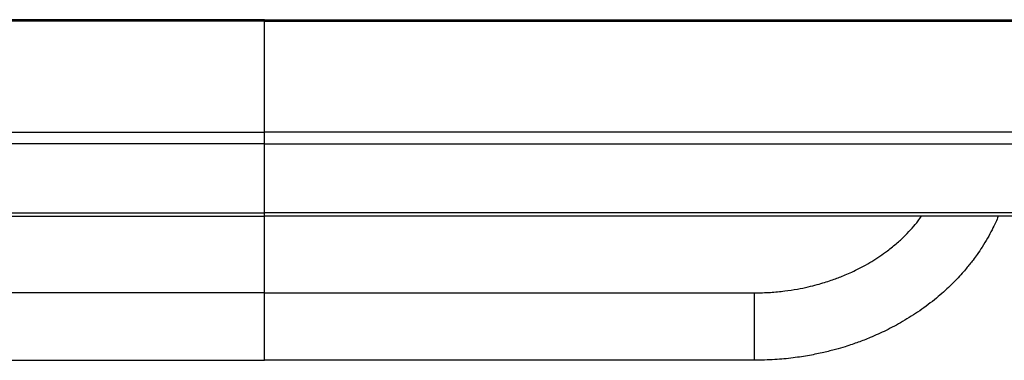
# Model space of a CAD drawing. Units: millimetres. Extents: x 1610 to 11381, y -5631 to 5094.
# Drawn here: x 2365 to 2848, y 4534 to 4701 of the extents above; entities that cross this region are included whole.
import ezdxf

# ---------------------------------------------------------------- set-up
doc = ezdxf.new("R2010")
doc.units = ezdxf.units.MM

msp = doc.modelspace()

# ---------------------------------------------------------------- linework, layer by layer
at = {"color": 7, "linetype": 'Continuous', "lineweight": 25}
for p, q in [((2485.18, 4701.14), (2050.89, 4701.14)), ((2485.18, 4700.36), (2050.91, 4700.36)), ((2485.18, 4701.14), (2919.46, 4701.14)), ((2485.18, 4700.36), (2919.45, 4700.36)), ((2050.91, 4646), (2485.18, 4646)), ((2919.45, 4646), (2485.17, 4646)), ((2485.18, 4640.41), (2050.91, 4640.41)), ((2485.17, 4640.41), (2919.45, 4640.41)), ((2050.89, 4604.85), (2485.18, 4604.85)), ((2050.91, 4606.49), (2485.18, 4606.49)), ((2919.45, 4606.49), (2485.17, 4606.49)), ((2919.46, 4604.85), (2485.17, 4604.85)), ((2485.18, 4567.35), (2245.03, 4567.35)), ((2485.17, 4567.35), (2725.32, 4567.35)), ((2245.03, 4534.33), (2485.18, 4534.33)), ((2725.32, 4534.33), (2485.17, 4534.33))]:
    msp.add_line(p, q, dxfattribs=at)
msp.add_line((2485.18, 4534.33), (2485.18, 4701.14))
for points, knots in [([(2725.32, 4567.35), (2727.93, 4567.4), (2732.9, 4567.49), (2739.93, 4568.19), (2746.13, 4569.13), (2751.42, 4570.21), (2755.86, 4571.32), (2759.61, 4572.41), (2762.82, 4573.45), (2765.69, 4574.48), (2768.5, 4575.56), (2771.55, 4576.85), (2775.04, 4578.47), (2778.9, 4580.44), (2782.89, 4582.73), (2786.8, 4585.23), (2791, 4588.23), (2795.24, 4591.68), (2799.27, 4595.44), (2802.64, 4599.05), (2805.24, 4602.13), (2806.62, 4604.09), (2807.16, 4604.85)], [0, 0, 0, 0, 0.077602, 0.148299, 0.211269, 0.265874, 0.311585, 0.350537, 0.385174, 0.415371, 0.445084, 0.478812, 0.519405, 0.566902, 0.617605, 0.668373, 0.71914, 0.789782, 0.854311, 0.910505, 0.965378, 1, 1, 1, 1]), ([(2844.82, 4604.85), (2844.4, 4603.87), (2843.45, 4601.63), (2841.7, 4598.07), (2839.51, 4594.02), (2837.07, 4590.01), (2834.66, 4586.43), (2832.62, 4583.64), (2830.86, 4581.37), (2829.09, 4579.2), (2826.97, 4576.75), (2824.33, 4573.88), (2821.28, 4570.81), (2817.96, 4567.74), (2813.08, 4563.55), (2806.52, 4558.6), (2798.23, 4553.34), (2790.1, 4548.99), (2783.74, 4546.12), (2779.14, 4544.26), (2776.19, 4543.16), (2773.08, 4542.06), (2769.41, 4540.87), (2764.78, 4539.52), (2758.99, 4538.06), (2752.06, 4536.63), (2744.04, 4535.41), (2735, 4534.51), (2728.64, 4534.39), (2725.32, 4534.33)], [0, 0, 0, 0, 0.023701, 0.053738, 0.087384, 0.124647, 0.155801, 0.180714, 0.199303, 0.217398, 0.24066, 0.268537, 0.300238, 0.33202, 0.363587, 0.434399, 0.502238, 0.56418, 0.620592, 0.64204, 0.662882, 0.683128, 0.707278, 0.739024, 0.778135, 0.824276, 0.877023, 0.93582, 1, 1, 1, 1])]:
    msp.add_open_spline(points, degree=3, knots=knots, dxfattribs=at)
at = {"color": 8, "linetype": 'Continuous', "lineweight": 25}
for points, knots in [([(2725.32, 4564.17), (2725.32, 4564.88), (2725.32, 4566.35), (2725.32, 4567.34), (2725.32, 4567.23), (2725.32, 4567.2)], [0, 0, 0, 0, 0.392076, 0.812489, 1, 1, 1, 1]), ([(2725.32, 4534.48), (2725.32, 4534.46), (2725.32, 4534.4), (2725.32, 4535.65), (2725.32, 4537.92), (2725.32, 4540.99), (2725.32, 4544.66), (2725.32, 4548.88), (2725.32, 4553.4), (2725.32, 4557.72), (2725.32, 4561.46), (2725.32, 4563.29), (2725.32, 4564.17)], [0, 0, 0, 0, 0.062112, 0.17131, 0.27657, 0.374744, 0.472912, 0.578173, 0.687369, 0.79657, 0.901832, 1, 1, 1, 1])]:
    msp.add_open_spline(points, degree=3, knots=knots, dxfattribs=at)

doc.saveas('drawing.dxf')
